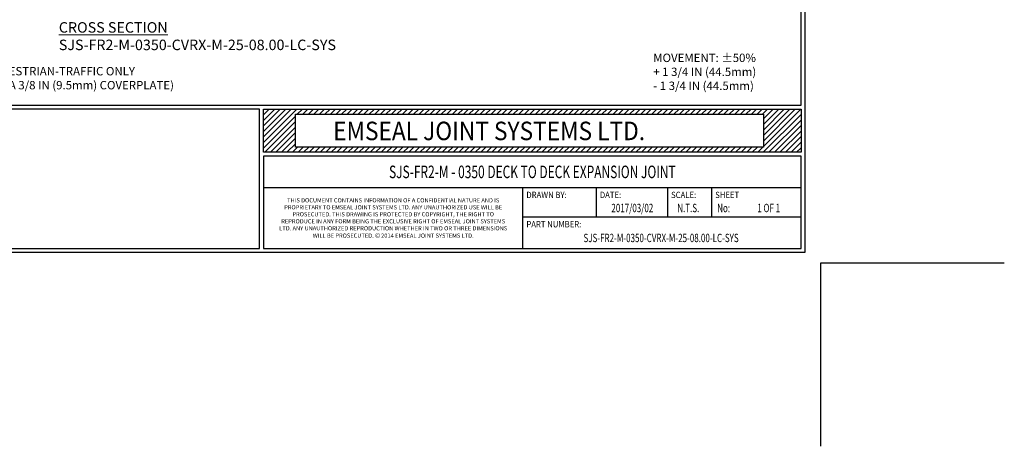
# Model space of a CAD drawing. Extents: x -2 to 3254, y -2 to 1977.
# Drawn here: x 4 to 15, y -2 to 3 of the extents above; entities that cross this region are included whole.
import ezdxf
from ezdxf.enums import TextEntityAlignment as Align

# ---------------------------------------------------------------- set-up
doc = ezdxf.new("R2010")
doc.units = 0
doc.header["$LTSCALE"] = 5
doc.header["$MEASUREMENT"] = 0
doc.layers.get('0').update_dxf_attribs({"color": 200, "linetype": 'CONTINUOUS'})
doc.layers.get('DEFPOINTS').update_dxf_attribs({"linetype": 'CONTINUOUS'})
for name, color, linetype, lineweight in [('TBLOCK-T1', 7, 'CONTINUOUS', 15), ('TBLOCK-T2', 7, 'CONTINUOUS', 18), ('TBLOCK-T3', 241, 'CONTINUOUS', 20), ('TBLOCK-T5', 111, 'CONTINUOUS', 30), ('TEXT - 4', 241, 'CONTINUOUS', 25)]:
    doc.layers.add(name, color=color, linetype=linetype, lineweight=lineweight)
doc.styles.add('ROMANC', font='ROMANC.shx', dxfattribs={"width": 0.7, "height": 3.2})
doc.styles.add('ROMANS', font='romans', dxfattribs={"width": 0.9})
doc.styles.add('ROMANT', font='ROMANT.shx', dxfattribs={"width": 0.9, "height": 6.3})

# ---------------------------------------------------------------- blocks, each defined once
blk = doc.blocks.new('*X9')
at = {"color": 0}
for p, q in [((136.3, 33.06), (144.79, 41.56)), ((136.3, 34.47), (143.38, 41.56)), ((136.3, 35.89), (141.97, 41.56)), ((136.3, 37.3), (140.55, 41.56)), ((136.3, 38.71), (139.14, 41.56)), ((136.3, 40.13), (137.72, 41.56)), ((136.3, 41.54), (136.31, 41.56)), ((144.91, 40.26), (146.21, 41.56)), ((146.32, 40.26), (147.62, 41.56)), ((147.74, 40.26), (149.04, 41.56)), ((149.15, 40.26), (150.45, 41.56)), ((150.56, 40.26), (151.86, 41.56)), ((151.98, 40.26), (153.28, 41.56)), ((153.39, 40.26), (154.69, 41.56)), ((154.81, 40.26), (156.11, 41.56)), ((156.22, 40.26), (157.52, 41.56)), ((157.64, 40.26), (158.94, 41.56)), ((159.05, 40.26), (160.35, 41.56)), ((160.46, 40.26), (161.76, 41.56)), ((161.88, 40.26), (163.18, 41.56)), ((163.29, 40.26), (164.59, 41.56)), ((164.71, 40.26), (166.01, 41.56)), ((166.12, 40.26), (167.42, 41.56)), ((167.54, 40.26), (168.84, 41.56)), ((168.95, 40.26), (170.25, 41.56)), ((170.36, 40.26), (171.66, 41.56)), ((171.78, 40.26), (173.08, 41.56)), ((173.19, 40.26), (174.49, 41.56)), ((174.61, 40.26), (175.91, 41.56)), ((176.02, 40.26), (177.32, 41.56)), ((177.43, 40.26), (178.73, 41.56)), ((178.85, 40.26), (180.15, 41.56)), ((180.26, 40.26), (181.56, 41.56)), ((181.68, 40.26), (182.98, 41.56)), ((183.09, 40.26), (184.39, 41.56)), ((184.51, 40.26), (185.81, 41.56)), ((185.92, 40.26), (187.22, 41.56)), ((187.33, 40.26), (188.63, 41.56)), ((188.75, 40.26), (190.05, 41.56)), ((190.16, 40.26), (191.46, 41.56)), ((191.58, 40.26), (192.88, 41.56)), ((192.99, 40.26), (194.29, 41.56)), ((194.41, 40.26), (195.71, 41.56)), ((195.82, 40.26), (197.12, 41.56)), ((197.23, 40.26), (198.53, 41.56)), ((198.65, 40.26), (199.95, 41.56)), ((200.06, 40.26), (201.36, 41.56)), ((201.48, 40.26), (202.78, 41.56)), ((202.89, 40.26), (204.19, 41.56)), ((204.3, 40.26), (205.6, 41.56)), ((205.72, 40.26), (207.02, 41.56)), ((207.13, 40.26), (208.43, 41.56)), ((208.55, 40.26), (209.85, 41.56)), ((209.96, 40.26), (211.26, 41.56)), ((211.38, 40.26), (212.68, 41.56)), ((212.79, 40.26), (214.09, 41.56)), ((214.2, 40.26), (215.5, 41.56)), ((215.62, 40.26), (216.92, 41.56)), ((217.03, 40.26), (218.33, 41.56)), ((218.45, 40.26), (219.75, 41.56)), ((219.86, 40.26), (221.16, 41.56)), ((221.28, 40.26), (222.58, 41.56)), ((222.69, 40.26), (223.99, 41.56)), ((224.1, 40.26), (225.4, 41.56)), ((225.52, 40.26), (226.82, 41.56)), ((226.93, 40.26), (228.23, 41.56)), ((228.35, 40.26), (229.65, 41.56)), ((229.76, 40.26), (231.06, 41.56)), ((231.17, 40.26), (232.47, 41.56)), ((232.59, 40.26), (233.89, 41.56)), ((234, 40.26), (235.3, 41.56)), ((235.42, 40.26), (236.72, 41.56)), ((236.83, 40.26), (238.13, 41.56)), ((238.25, 40.26), (239.55, 41.56)), ((239.66, 40.26), (240.96, 41.56)), ((241.07, 40.26), (242.37, 41.56)), ((242.49, 40.26), (243.79, 41.56)), ((243.9, 40.26), (245.2, 41.56)), ((245.32, 40.26), (246.62, 41.56)), ((246.73, 40.26), (248.03, 41.56)), ((248.15, 40.26), (249.45, 41.56)), ((249.56, 40.26), (250.86, 41.56)), ((250.97, 40.26), (252.27, 41.56)), ((252.39, 40.26), (253.69, 41.56)), ((253.8, 40.26), (255.1, 41.56)), ((255.22, 40.26), (256.52, 41.56)), ((256.63, 40.26), (257.93, 41.56)), ((258.04, 40.26), (259.34, 41.56)), ((259.46, 40.26), (260.76, 41.56)), ((260.87, 40.26), (262.17, 41.56)), ((262.29, 40.26), (263.59, 41.56)), ((263.7, 40.26), (265, 41.56)), ((263.94, 39.08), (266.42, 41.56)), ((263.94, 37.66), (267.83, 41.56)), ((263.94, 36.25), (269.24, 41.56)), ((263.94, 34.83), (270.66, 41.56)), ((263.94, 33.42), (272.07, 41.56)), ((263.94, 32), (273.49, 41.56)), ((136.3, 31.64), (144.47, 39.82)), ((136.62, 30.56), (144.47, 38.41)), ((263.9, 30.56), (273.55, 40.2)), ((265.32, 30.56), (273.55, 38.79)), ((138.04, 30.56), (144.47, 36.99)), ((139.45, 30.56), (144.47, 35.58)), ((266.73, 30.56), (273.55, 37.38)), ((268.14, 30.56), (273.55, 35.96)), ((140.86, 30.56), (144.47, 34.16)), ((142.28, 30.56), (144.47, 32.75)), ((269.56, 30.56), (273.55, 34.55)), ((270.97, 30.56), (273.55, 33.13)), ((143.69, 30.56), (144.99, 31.86)), ((145.11, 30.56), (146.41, 31.86)), ((146.52, 30.56), (147.82, 31.86)), ((147.94, 30.56), (149.24, 31.86)), ((149.35, 30.56), (150.65, 31.86)), ((150.76, 30.56), (152.06, 31.86)), ((152.18, 30.56), (153.48, 31.86)), ((153.59, 30.56), (154.89, 31.86)), ((155.01, 30.56), (156.31, 31.86)), ((156.42, 30.56), (157.72, 31.86)), ((157.84, 30.56), (159.14, 31.86)), ((159.25, 30.56), (160.55, 31.86)), ((160.66, 30.56), (161.96, 31.86)), ((162.08, 30.56), (163.38, 31.86)), ((163.49, 30.56), (164.79, 31.86)), ((164.91, 30.56), (166.21, 31.86)), ((166.32, 30.56), (167.62, 31.86)), ((167.73, 30.56), (169.03, 31.86)), ((169.15, 30.56), (170.45, 31.86)), ((170.56, 30.56), (171.86, 31.86)), ((171.98, 30.56), (173.28, 31.86)), ((173.39, 30.56), (174.69, 31.86)), ((174.81, 30.56), (176.11, 31.86)), ((176.22, 30.56), (177.52, 31.86)), ((177.63, 30.56), (178.93, 31.86)), ((179.05, 30.56), (180.35, 31.86)), ((180.46, 30.56), (181.76, 31.86)), ((181.88, 30.56), (183.18, 31.86)), ((183.29, 30.56), (184.59, 31.86)), ((184.71, 30.56), (186.01, 31.86)), ((186.12, 30.56), (187.42, 31.86)), ((187.53, 30.56), (188.83, 31.86)), ((188.95, 30.56), (190.25, 31.86)), ((190.36, 30.56), (191.66, 31.86)), ((191.78, 30.56), (193.08, 31.86)), ((193.19, 30.56), (194.49, 31.86)), ((194.6, 30.56), (195.9, 31.86)), ((196.02, 30.56), (197.32, 31.86)), ((197.43, 30.56), (198.73, 31.86)), ((198.85, 30.56), (200.15, 31.86)), ((200.26, 30.56), (201.56, 31.86)), ((201.68, 30.56), (202.98, 31.86)), ((203.09, 30.56), (204.39, 31.86)), ((204.5, 30.56), (205.8, 31.86)), ((205.92, 30.56), (207.22, 31.86)), ((207.33, 30.56), (208.63, 31.86)), ((208.75, 30.56), (210.05, 31.86)), ((210.16, 30.56), (211.46, 31.86)), ((211.58, 30.56), (212.88, 31.86)), ((212.99, 30.56), (214.29, 31.86)), ((214.4, 30.56), (215.7, 31.86)), ((215.82, 30.56), (217.12, 31.86)), ((217.23, 30.56), (218.53, 31.86)), ((218.65, 30.56), (219.95, 31.86)), ((220.06, 30.56), (221.36, 31.86)), ((221.47, 30.56), (222.77, 31.86)), ((222.89, 30.56), (224.19, 31.86)), ((224.3, 30.56), (225.6, 31.86)), ((225.72, 30.56), (227.02, 31.86)), ((227.13, 30.56), (228.43, 31.86)), ((228.55, 30.56), (229.85, 31.86)), ((229.96, 30.56), (231.26, 31.86)), ((231.37, 30.56), (232.67, 31.86)), ((232.79, 30.56), (234.09, 31.86)), ((234.2, 30.56), (235.5, 31.86)), ((235.62, 30.56), (236.92, 31.86)), ((237.03, 30.56), (238.33, 31.86)), ((238.45, 30.56), (239.75, 31.86)), ((239.86, 30.56), (241.16, 31.86)), ((241.27, 30.56), (242.57, 31.86)), ((242.69, 30.56), (243.99, 31.86)), ((244.1, 30.56), (245.4, 31.86)), ((245.52, 30.56), (246.82, 31.86)), ((246.93, 30.56), (248.23, 31.86)), ((248.34, 30.56), (249.64, 31.86)), ((249.76, 30.56), (251.06, 31.86)), ((251.17, 30.56), (252.47, 31.86)), ((252.59, 30.56), (253.89, 31.86)), ((254, 30.56), (255.3, 31.86)), ((255.42, 30.56), (256.72, 31.86)), ((256.83, 30.56), (258.13, 31.86)), ((258.24, 30.56), (259.54, 31.86)), ((259.66, 30.56), (260.96, 31.86)), ((261.07, 30.56), (262.37, 31.86)), ((262.49, 30.56), (263.79, 31.86)), ((272.39, 30.56), (273.55, 31.72))]:
    blk.add_line(p, q, dxfattribs=at)

msp = doc.modelspace()

# ---------------------------------------------------------------- linework, layer by layer
at = {"layer": 'DEFPOINTS'}
for p, q in [((13.2375, -2.1875), (13.2375, 0)), ((13.2375, 0), (15.425, 0))]:
    msp.add_line(p, q, dxfattribs=at)
at = {"layer": 'TBLOCK-T5'}
for p, q in [((13.05, 0.125), (13.05, 9.8)), ((6.59638, 0.8966), (13.00332, 0.8966)), ((9.68667, 0.17168), (9.68667, 0.8966)), ((10.56217, 0.8966), (10.56217, 0.5465)), ((11.41134, 0.8966), (11.41134, 0.5465)), ((11.93701, 0.8966), (11.93701, 0.5465)), ((9.68667, 0.5465), (13.00332, 0.5465)), ((0.1875, 0.125), (13.05, 0.125))]:
    msp.add_line(p, q, dxfattribs=at)
for points in [[(13.00332, 1.87687), (13.00332, 9.75332), (0.23418, 9.75332), (0.23418, 1.87687)], [(6.5497, 0.17168), (6.5497, 1.83019), (0.23418, 1.83019), (0.23418, 0.17168)], [(13.00332, 1.31672), (6.59638, 1.31672), (6.59638, 1.83019), (13.00332, 1.83019)], [(12.55456, 1.3774), (6.97804, 1.3774), (6.97804, 1.76951), (12.55456, 1.76951)], [(13.00332, 1.27004), (6.59638, 1.27004), (6.59638, 0.17168), (13.00332, 0.17168)]]:
    msp.add_lwpolyline(points, close=True, dxfattribs=at)

# ---------------------------------------------------------------- block references
at = {"layer": 'TBLOCK-T5', "xscale": 0.04667952879742643, "yscale": 0.04667952879742643, "zscale": 0.04667952879742643}
msp.add_blockref('*X9', (0.23418, -0.10962), dxfattribs=at)

# ---------------------------------------------------------------- texts
at = {"layer": 'TBLOCK-T1', "insert": (8.14153, 0.53414), "char_height": 0.05, "width": 2.7873186, "attachment_point": 5, "style": 'ROMANS'}
msp.add_mtext('THIS DOCUMENT CONTAINS INFORMATION OF A CONFIDENTIAL NATURE AND IS PROPRIETARY TO EMSEAL JOINT SYSTEMS LTD. ANY UNAUTHORIZED USE WILL BE PROSECUTED. THIS DRAWING IS PROTECTED BY COPYRIGHT, THE RIGHT TO REPRODUCE IN ANY FORM BEING THE EXCLUSIVE RIGHT OF EMSEAL JOINT SYSTEMS LTD. ANY UNAUTHORIZED REPRODUCTION WHETHER IN TWO OR THREE DIMENSIONS WILL BE PROSECUTED. {\\fArial|b0|i0|c0|p34;\\H1.0833x;©\\fMS Shell Dlg 2|b0|i0|c0|p0;\\H0.65385x; \\Fromans|c0;\\H1.4118x;2014 EMSEAL JOINT SYSTEMS LTD.}', dxfattribs=at)
at = {"layer": 'TBLOCK-T2', "style": 'ROMANS', "width": 0.9}
for s, p in [('DRAWN BY:', (9.72875, 0.77162)), ('DATE:', (10.60425, 0.77162)), ('SCALE:', (11.45341, 0.77162)), ('SHEET ', (11.97908, 0.77162)), ('PART NUMBER:', (9.72875, 0.42152))]:
    msp.add_text(s, height=0.075, dxfattribs=at).set_placement(p)
at = {"layer": 'TBLOCK-T3', "style": 'ROMANC', "width": 0.7}
for s, height, p in [('SJS-FR2-M - 0350 DECK TO DECK EXPANSION JOINT', 0.1493745, (9.79985, 1.08332)), ('SJS-FR2-M-0350-CVRX-M-25-08.00-LC-SYS ', 0.1, (11.345, 0.29597))]:
    msp.add_text(s, height=height, dxfattribs=at).set_placement(p, align=Align.MIDDLE_CENTER)
for s, p in [('2017/03/02', (10.99162, 0.60288)), ('1 OF 1', (12.61684, 0.60288))]:
    msp.add_text(s, height=0.1, dxfattribs=at).set_placement(p, align=Align.CENTER)
for s, p in [('N.T.S.', (11.52706, 0.60288)), ('No:', (12.00307, 0.60288))]:
    msp.add_text(s, height=0.1, dxfattribs=at).set_placement(p)
at = {"layer": 'TBLOCK-T3', "insert": (3.9029, 2.86796), "char_height": 0.125, "width": 5.1303508, "attachment_point": 1, "style": 'ROMANC'}
msp.add_mtext('\\pi2.0277;{\\LCROSS SECTION\\P\\pi0.92351;}SJS-FR2-M-0350-CVRX-M-25-08.00-LC-SYS', dxfattribs=at)
at = {"layer": 'TBLOCK-T5', "style": 'ROMANT', "width": 0.9}
msp.add_text('EMSEAL JOINT SYSTEMS LTD.', height=0.2205608, dxfattribs=at).set_placement((7.42598, 1.46126))
at = {"layer": 'TEXT - 4', "char_height": 0.1, "attachment_point": 1, "style": 'ROMANS'}
for s, insert in [('MOVEMENT: ±50%\\P^I^I+ 1 3/4 IN (44.5mm)\\P^I^I- 1 3/4 IN (44.5mm)', (11.24117, 2.49278)), ('NOTE:^I 1/4 IN (6.4mm) COVERPLATES FOR PEDESTRIAN-TRAFFIC ONLY\\P(FOR VEHICULAR AND PEDESTRIAN-TRAFFIC, USE A 3/8 IN (9.5mm) COVERPLATE)   ', (0.40931, 2.33354))]:
    msp.add_mtext(s, dxfattribs=dict(at, insert=insert))

doc.saveas('drawing.dxf')
